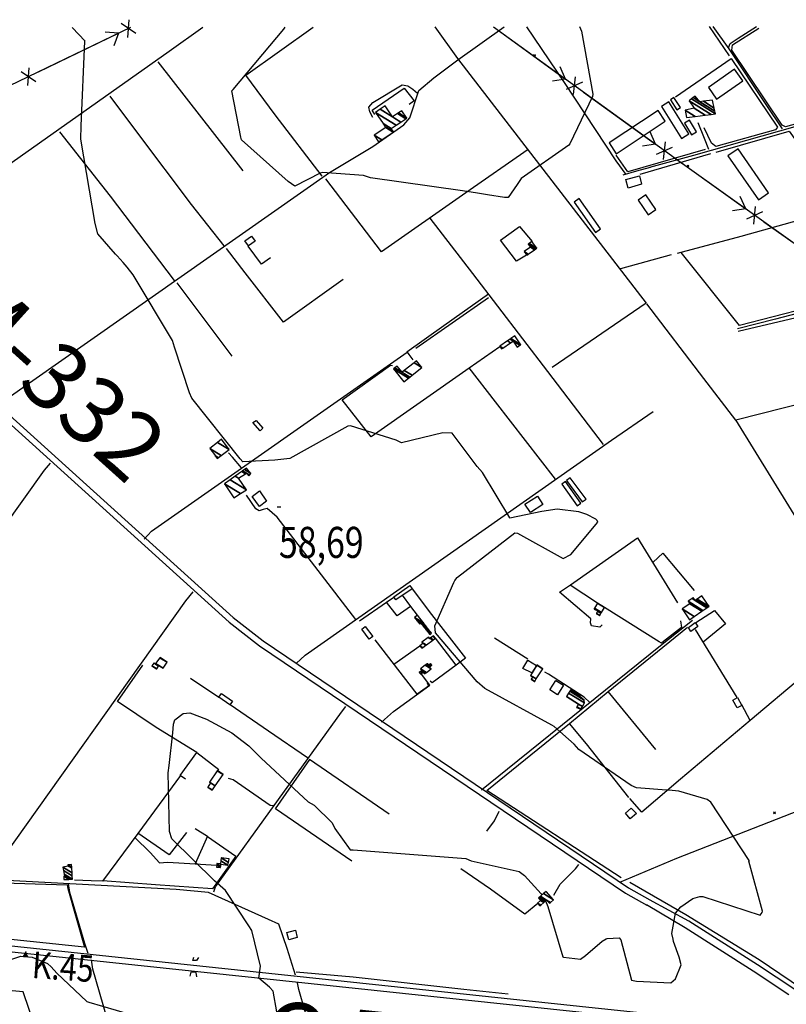
# Model space of a CAD drawing. Extents: x 512724 to 527063, y 4372566 to 4381851.
# Drawn here: x 514146 to 515009, y 4380718 to 4381827 of the extents above; entities that cross this region are included whole.
import ezdxf
from ezdxf.enums import TextEntityAlignment as Align

# ---------------------------------------------------------------- set-up
doc = ezdxf.new("R2010")
doc.units = 0
doc.header["$MEASUREMENT"] = 0
doc.linetypes.add('DOT', pattern=[0.25, 0, -0.25])
for name, color, linetype in [('1', 7, 'CONTINUOUS'), ('21', 7, 'CONTINUOUS'), ('30', 7, 'CONTINUOUS'), ('36', 7, 'CONTINUOUS'), ('38', 7, 'CONTINUOUS'), ('41', 7, 'CONTINUOUS'), ('43', 7, 'CONTINUOUS'), ('47', 7, 'CONTINUOUS'), ('50', 7, 'CONTINUOUS'), ('51', 7, 'CONTINUOUS'), ('7', 7, 'CONTINUOUS'), ('9', 7, 'CONTINUOUS'), ('PATTERN_CLASS', 7, 'CONTINUOUS')]:
    doc.layers.add(name, color=color, linetype=linetype)
doc.styles.get("Standard").update_dxf_attribs({"font": 'txt', "height": 0.2})

# ---------------------------------------------------------------- blocks, each defined once
blk = doc.blocks.new('FITA')
at = {"layer": '41', "color": 7, "linetype": 'Continuous'}
for p, q in [((-2.5, -4.33), (0, 0)), ((2.5, -4.33), (0, 0)), ((-2.5, -4.33), (2.5, -4.33))]:
    blk.add_line(p, q, dxfattribs=at)
blk.add_lwpolyline([(0, -1.5), (-1.2, -3.58), (1.2, -3.58), (0, -1.5)], dxfattribs=at)
blk.add_point((0, 0.67), dxfattribs=at)
blk = doc.blocks.new('COTA')
at = {"layer": '7', "color": 7, "linetype": 'Continuous'}
blk.add_line((-1.98, -0.02), (2.02, -0.02), dxfattribs=at)

msp = doc.modelspace()

# ---------------------------------------------------------------- linework, layer by layer
at = {"layer": '21', "color": 5, "linetype": 'Continuous'}
for points in [[(514416.08, 4381278.61), (514408.03, 4381289.65), (514416.26, 4381296.07), (514424.07, 4381284.59)], [(514722.56, 4381090.99), (514712.68, 4381096.13), (514718.16, 4381105.43), (514728.07, 4381099.49)]]:
    msp.add_lwpolyline(points, close=True, dxfattribs=at)
at = {"layer": '30', "color": 7, "linetype": 'Continuous'}
for points in [[(514921.57, 4381750.52), (514930.74, 4381737.3), (514960.15, 4381757.7), (514950.98, 4381770.92)], [(514891.09, 4381693.01), (514899.43, 4381698.27), (514876.86, 4381734.06), (514868.52, 4381728.8)], [(514886.14, 4381725.32), (514890.16, 4381727.97), (514882.75, 4381739.22), (514878.73, 4381736.57)], [(514872.97, 4381712.4), (514864.87, 4381724.59), (514809.69, 4381687.92), (514817.79, 4381675.73)], [(514902.65, 4381697.07), (514908.23, 4381700.44), (514900.26, 4381713.65), (514894.68, 4381710.28)], [(514977.75, 4381623.75), (514989.2, 4381631.67), (514954.97, 4381681.14), (514943.52, 4381673.22)], [(514775.86, 4381625.26), (514770.33, 4381621.36), (514794.45, 4381587.18), (514799.98, 4381591.08)], [(514851.18, 4381629.34), (514842.47, 4381623.4), (514853.59, 4381607.07), (514862.3, 4381613.01)], [(514766.04, 4381310.78), (514761.73, 4381307.6), (514779.47, 4381283.55), (514783.78, 4381286.73)], [(514760.46, 4381306.59), (514756.38, 4381303.68), (514773.84, 4381279.24), (514777.92, 4381282.15)]]:
    msp.add_lwpolyline(points, close=True, dxfattribs=at)
at = {"layer": '36', "color": 1, "linetype": 'Continuous'}
for points in [[(513640.08, 4381816.83), (513654.27, 4381806.5), (514382.09, 4381148.24), (514416.29, 4381121.47), (514828.12, 4380842.99), (514852.11, 4380829.54)], [(513651.7, 4381816.85), (513658.49, 4381811.91), (514386.4, 4381153.58), (514420.36, 4381126.99), (514831.59, 4380848.91), (514855.47, 4380835.52)], [(513662.49, 4380833.97), (513776.35, 4380821.79), (514776.29, 4380715.65), (514858.26, 4380707.24)], [(515018.73, 4380734.29), (514976.92, 4380762.37), (514899.57, 4380811.53), (514855.24, 4380835.62)], [(513661.8, 4380827.5), (513775.66, 4380815.32), (514775.62, 4380709.18), (514857.59, 4380700.77)], [(515012, 4380728.53), (514972.06, 4380755.06), (514895.18, 4380803.92), (514851.93, 4380829.7)]]:
    msp.add_lwpolyline(points, dxfattribs=at)
at = {"layer": '38', "color": 7, "linetype": 'Continuous'}
for points in [[(514121.15, 4381390.7), (514128.33, 4381397.45), (514494.78, 4381654.45), (514543.71, 4381683.92), (514578.47, 4381708.13), (514585.34, 4381716.08), (514595.65, 4381747), (514612.35, 4381761.19), (514639.53, 4381781.54), (514691.55, 4381818.71)], [(514828.87, 4381652.43), (514817.64, 4381667.63), (514759.41, 4381755.98), (514717.08, 4381818.76)], [(514926.66, 4381819.14), (514944.44, 4381793.92), (514986.94, 4381730.2), (515004.46, 4381703.64)], [(514944.06, 4381795.08), (514945.83, 4381799.74), (514954.89, 4381805.96), (514975.55, 4381819.22)], [(513964.41, 4381533.27), (513977.16, 4381548.6), (514011.03, 4381576.33), (514044.07, 4381600.19), (514314.36, 4381791.42), (514352.53, 4381818.11)], [(514543.89, 4381716.37), (514540.45, 4381722.83), (514539.32, 4381728.3), (514543.68, 4381733.42), (514576.85, 4381753.24), (514583.1, 4381752.12), (514588.65, 4381748.39), (514593.98, 4381743.94)], [(514855.53, 4381660.66), (514905.15, 4381674.26), (515158.25, 4381745.84), (515202.89, 4381759.67)], [(514921.81, 4381680.45), (514917.11, 4381692.79), (514910.16, 4381710.55)], [(514825.51, 4381651.9), (514840.83, 4381656.38), (514856.15, 4381660.61)], [(515312.03, 4381571.84), (515281.63, 4381563.79), (514996.91, 4381489.45), (514954.25, 4381478.46)], [(514582.13, 4381452.65), (514623.81, 4381482.31), (514674.05, 4381517.97)], [(514286.21, 4381241.54), (514294.44, 4381250.54), (514582.41, 4381452.27), (514584.33, 4381449.51), (514588.82, 4381443.55)], [(514457.32, 4381101.61), (514467.49, 4381110.83), (514812.51, 4381353.18), (514859.27, 4381385.37)], [(514395.86, 4381322.09), (514385.92, 4381334.17), (514381.32, 4381338.94)], [(513861.6, 4380877.9), (513871.25, 4380894.94), (514174.03, 4381319.49), (514181, 4381327.14)], [(514524.58, 4381151.01), (514436.13, 4381266.45), (514424.64, 4381276.18), (514420.12, 4381275.06), (514415.78, 4381273.74), (514412.17, 4381275.75), (514401.59, 4381291.18)], [(514456.52, 4380750.76), (514447.33, 4380780.5), (514437.92, 4380808.21), (514426.13, 4380813.16), (514358.74, 4380843.8), (514322.48, 4380847.09), (514117.68, 4380858.05), (514115.19, 4380861.91), (514115.45, 4380866.49), (514333.21, 4381172.18), (514341.42, 4381182.22)], [(514665.94, 4380959.17), (514695.36, 4380983.08), (514867.39, 4381121.78), (514903.59, 4381150.29)], [(514553.38, 4381035.72), (514566.99, 4381047.41), (514607.93, 4381077.1), (514606.52, 4381079.21), (514599.03, 4381089.22)], [(514787.99, 4381057.79), (514781.83, 4381063.89), (514741.67, 4381089.51), (514737.23, 4381091.86)], [(514364.94, 4380844.4), (514366.48, 4380850.21), (514508.58, 4381046.8), (514513.41, 4381053.03)], [(514432.44, 4380941.39), (514428.28, 4380941.89), (514386.62, 4380970.66), (514381.14, 4380972.1)], [(514821.95, 4380855.46), (514886.11, 4380882.41), (515058.45, 4380950), (515070.66, 4380950.25)], [(514672.12, 4380912.73), (514680.69, 4380924.58), (514685.83, 4380935.22)], [(514747.51, 4380840.89), (514754.47, 4380853.01), (514771.96, 4380870.31), (514775.72, 4380875.09)], [(514223.29, 4380775.13), (514219.41, 4380786.42), (514202.7, 4380843.61), (514201.08, 4380853.69)], [(514434.07, 4380047.87), (514428.31, 4380067.63), (514228.66, 4380757.45), (514227.03, 4380767.75)], [(514699.58, 4379844.57), (514699.89, 4379847.7), (514667.8, 4379907.99), (514652.33, 4379933.03), (514633.61, 4379982.79), (514625.57, 4380005.35), (514620.25, 4380019.81), (514620.29, 4380037.28), (514628.28, 4380151.21), (514610.13, 4380214.33), (514460.53, 4380734.53), (514458.9, 4380742.09)]]:
    msp.add_lwpolyline(points, dxfattribs=at)
at = {"layer": '41', "color": 1, "linetype": 'Continuous'}
for points in [[(514347.61, 4380770.7), (514345.27, 4380767.1), (514341.27, 4380767.07), (514342.18, 4380770.81)], [(514345.52, 4380748.78), (514344.7, 4380753.67), (514338.89, 4380754.17), (514337.74, 4380749.46)]]:
    msp.add_lwpolyline(points, dxfattribs=at)
at = {"layer": '43', "color": 7, "linetype": 'Continuous'}
for p, q in [((514276.86, 4381811.12), (514260.34, 4381822.36)), ((514267.85, 4381806.78), (514269.35, 4381826.7)), ((514679.76, 4381818.54), (514760.75, 4381759.89)), ((514167.23, 4381767.95), (514257.32, 4381811.36)), ((514257.32, 4381811.36), (514242.35, 4381812.47)), ((514257.32, 4381811.36), (514252.37, 4381797.21)), ((514164.25, 4381756.86), (514147.74, 4381768.1)), ((514155.24, 4381752.52), (514156.74, 4381772.44)), ((514760.75, 4381759.89), (514754.62, 4381773.58)), ((514760.75, 4381759.89), (514745.95, 4381757.52)), ((514761.72, 4381748.44), (514779.97, 4381756.59)), ((514769.82, 4381742.57), (514771.87, 4381762.45)), ((514781, 4381745.23), (514861.99, 4381686.57)), ((514861.99, 4381686.57), (514855.86, 4381700.27)), ((514861.99, 4381686.57), (514847.19, 4381684.2)), ((514871.06, 4381669.26), (514873.11, 4381689.13)), ((514862.96, 4381675.12), (514881.21, 4381683.27)), ((514963.58, 4381613.74), (514957.35, 4381627.39)), ((514963.58, 4381613.74), (514948.8, 4381611.26)), ((514964.64, 4381602.3), (514982.82, 4381610.58)), ((514972.78, 4381596.49), (514974.68, 4381616.39)), ((514983.94, 4381599.23), (515065.36, 4381541.18))]:
    msp.add_line(p, q, dxfattribs=at)
at = {"layer": '43', "color": 1, "linetype": 'Continuous'}
for p, q in [((514724.76, 4381785.61), (514726.76, 4381787.61)), ((514724.76, 4381787.61), (514726.76, 4381785.61)), ((514897.5, 4381660.85), (514899.62, 4381662.79)), ((514897.5, 4381662.79), (514899.62, 4381660.85)), ((514994.86, 4380932.7), (514997.01, 4380934.68)), ((514994.86, 4380934.68), (514997.01, 4380932.7))]:
    msp.add_line(p, q, dxfattribs=at)
at = {"layer": '43', "color": 7, "linetype": 'Continuous'}
msp.add_lwpolyline([(514882.24, 4381671.91), (514897.5, 4381660.85), (514963.58, 4381613.74)], dxfattribs=at)
at = {"layer": '47', "color": 1, "linetype": 'Continuous'}
for points in [[(514846.25, 4381641.29), (514831.13, 4381637.05), (514828.46, 4381646.56), (514843.81, 4381650.9)], [(514403.95, 4381571.97), (514399.81, 4381577.69), (514406.99, 4381582.9), (514411.18, 4381577.12)], [(514412.31, 4381375.39), (514420.04, 4381366.56), (514416.8, 4381363.72), (514408.56, 4381373.1)], [(514735.22, 4381280.55), (514721.07, 4381271.55), (514715.01, 4381281.06), (514729, 4381289.98)], [(514567.25, 4381176.77), (514585.52, 4381189.37), (514587.91, 4381185.88), (514569.69, 4381173.4)], [(514539.48, 4381129.15), (514531.2, 4381140.18), (514535.13, 4381143.15), (514543.63, 4381131.89)], [(514898.94, 4381142.1), (514906.68, 4381147.69), (514909.78, 4381143.38), (514901.76, 4381137.62)], [(514758.49, 4381077.12), (514751.45, 4381066.34), (514742.98, 4381071.86), (514749.81, 4381082.34)], [(514382.93, 4381055.18), (514370.42, 4381063.76), (514373.24, 4381067.87), (514385.9, 4381059.17)], [(514954.04, 4381051.82), (514949.17, 4381060.44), (514954.19, 4381063.29), (514959.17, 4381054.51)], [(514840.37, 4380932.76), (514833.47, 4380926.75), (514828.01, 4380933), (514834.61, 4380938.77)], [(514446.87, 4380798.78), (514456.55, 4380801.23), (514458.65, 4380792.91), (514449.08, 4380790.5)]]:
    msp.add_lwpolyline(points, close=True, dxfattribs=at)
at = {"layer": '50', "color": 1, "linetype": 'Continuous'}
for p, q in [((514922.17, 4381819.13), (514944.72, 4381786.06)), ((514397.83, 4381656.45), (514302.18, 4381779.2)), ((514844.83, 4381652.74), (514924.27, 4381676.02)), ((514956.39, 4381482.16), (514890.93, 4381564.52)), ((514879.71, 4381562.06), (514822.7, 4381546.04)), ((514385.31, 4381447.7), (514323.66, 4381530.46)), ((514592.16, 4381456.86), (514673.94, 4381513.91)), ((514803.28, 4381348.23), (514740.79, 4381430.64)), ((514952.01, 4381375.98), (515086.03, 4381158.22)), ((514796.68, 4381169.55), (514766.03, 4381189.9)), ((514796.68, 4381169.55), (514766.03, 4381189.9)), ((514953.79, 4381063.34), (514906.84, 4381139.79)), ((514718.15, 4381106.54), (514680.76, 4381130.2)), ((514718.15, 4381106.54), (514680.76, 4381130.2)), ((514338.42, 4381085.06), (514370.42, 4381063.76)), ((514338.42, 4381085.06), (514370.42, 4381063.76)), ((514472.34, 4380993.86), (514562.16, 4380932.37))]:
    msp.add_line(p, q, dxfattribs=at)
for points in [[(514613.5, 4381818.58), (514639.03, 4381782.9), (514851.32, 4381507.39), (514745.64, 4381434.81)], [(514486.73, 4381650.45), (514433.94, 4381719.39), (514400.94, 4381764.41), (514476.6, 4381818.33)], [(515083.96, 4381727.14), (515008.25, 4381706.07), (515004.48, 4381707.97), (514947.96, 4381792.54), (514948.72, 4381798.34), (514978.39, 4381817.15)], [(514884.34, 4381739.79), (514947.05, 4381782.98), (514999.22, 4381705.49)], [(514545.88, 4381720.11), (514542.87, 4381724.65), (514579.06, 4381749.46), (514590.3, 4381735.38), (514584.76, 4381731.35)], [(514376.42, 4381572.07), (514339.58, 4381618.73), (514279.36, 4381699.08), (514248.23, 4381740.42)], [(514320.52, 4381532.86), (514248.38, 4381628), (514191.33, 4381700.52)], [(514930.17, 4381677.65), (515012.51, 4381701.19), (515073.76, 4381614.83), (514958.07, 4381582.57), (514886.18, 4381563.45)], [(514999.22, 4381705.49), (514997.16, 4381702.78), (514929.88, 4381683.96), (514924.98, 4381687.59), (514916.7, 4381704.95)], [(514718.6, 4381680.55), (514648.26, 4381631.55), (514553.51, 4381565.36), (514490.82, 4381647.39)], [(514917.94, 4381680.44), (514830.91, 4381655.36), (514817.66, 4381674.29)], [(514740.79, 4381430.64), (514656.23, 4381540.75), (514608.18, 4381603.15)], [(514716.9, 4381561.58), (514705.55, 4381554.72), (514687.54, 4381578.21), (514709.02, 4381593.97), (514722.94, 4381576.78)], [(514510.5, 4381534.17), (514443.21, 4381485.91), (514399.93, 4381541.64), (514378.86, 4381569.17)], [(514428.59, 4381558.52), (514418.57, 4381551.42), (514403.48, 4381571.49)], [(514428.59, 4381558.52), (514418.57, 4381551.42), (514403.48, 4381571.49)], [(515188.01, 4381542.9), (515070.21, 4381511.57), (514956.39, 4381482.16)], [(514955.09, 4381475.78), (515026.68, 4381492.93), (515088.53, 4381410.27), (514952.22, 4381375.7), (514916.3, 4381422.46), (514852.05, 4381506.79)], [(514749.2, 4381309.11), (514681.7, 4381396.47), (514652.04, 4381434.51), (514686.76, 4381458.72)], [(514652.33, 4381434.14), (514542, 4381356.74), (514509.37, 4381398.55), (514563.68, 4381437.67), (514565.79, 4381437.14)], [(514802.09, 4381145.33), (514799.18, 4381142.5), (514789.78, 4381143.98), (514788.62, 4381147.46), (514789.32, 4381151.9), (514753.86, 4381182.09), (514766.33, 4381190.09), (514841.75, 4381243.09), (514886.7, 4381170.07)], [(514859.16, 4381215.74), (514870.32, 4381225.87), (514905.4, 4381183.83)], [(514890.18, 4381149.71), (514891.34, 4381142.29), (514870.94, 4381126.35), (514868.58, 4381124.67), (514865.93, 4381126.13), (514804.65, 4381164.73)], [(514907.43, 4381147.62), (514928.24, 4381161.47), (514940.75, 4381146.26), (514915.43, 4381125.78)], [(514862.16, 4381004.82), (514808.62, 4381070.23), (514898.01, 4381142.71)], [(515086.45, 4381136.55), (514968.48, 4381037.48), (514959.3, 4381054.9)], [(514345.54, 4381001.49), (514300.01, 4381029.41), (514256.31, 4381058.84), (514284.69, 4381099.71)], [(514823.29, 4380860.33), (514672, 4380958.55), (514765, 4381034.24), (514808.73, 4381070.09)], [(514383.04, 4381055.33), (514426.34, 4381025.98), (514470.25, 4380995.9)], [(514832.07, 4380950.59), (514784.36, 4381011.16), (514765, 4381034.24)], [(514968.48, 4381037.48), (514890.07, 4380971.49), (514846.74, 4380934.13), (514832.96, 4380949.62)], [(514333.02, 4380971.33), (514327.03, 4380975.39), (514345.61, 4381001.35), (514370.57, 4380982.15)], [(514519.97, 4380879.07), (514434.25, 4380937.87), (514473, 4380993.4)], [(514327.2, 4380975.63), (514279.24, 4380910.24), (514239.38, 4380856.51), (514226.68, 4380856.89), (514208, 4380857.68)], [(514333.87, 4380911.28), (514314.43, 4380886.04), (514279.36, 4380910.41)], [(514343.59, 4380915.67), (514357.75, 4380907.17), (514343.86, 4380876.09), (514367.65, 4380874.53)], [(514357.5, 4380906.61), (514389.39, 4380884.55), (514363.15, 4380847.7), (514299.18, 4380852.22), (514239.64, 4380856.87)], [(514275.85, 4380905.49), (514293.17, 4380888.66), (514303.69, 4380877.13), (514312.64, 4380877.99), (514344.07, 4380876.08)], [(514642.75, 4380870.82), (514676.2, 4380847.87), (514714.82, 4380819.8), (514729.31, 4380831.63)], [(514097.65, 4380857.21), (514101.31, 4380857.27), (514115.59, 4380854.8), (514199.5, 4380852.31), (514200.48, 4380848.37), (514219.23, 4380782.16), (514096.29, 4380794.84), (514080.68, 4380796.45)], [(515085.45, 4380695.55), (514978.62, 4380767.74), (514896.1, 4380818.39), (514832.95, 4380855.11)], [(514300.54, 4380289.19), (514299.29, 4380292.26), (514150.22, 4380731.96), (513999.12, 4380745.34)]]:
    msp.add_lwpolyline(points, dxfattribs=at)
at = {"layer": '51', "color": 1, "linetype": 'Continuous'}
for p, q in [((514567.54, 4381101.04), (514596.71, 4381121.63)), ((514637.47, 4381099.68), (514614.3, 4381130.09))]:
    msp.add_line(p, q, dxfattribs=at)
for points in [[(514528.78, 4381149.69), (514559.22, 4381170.73), (514567.46, 4381176.48)], [(514594.04, 4381155.98), (514586.4, 4381165.64), (514576.98, 4381178.4)], [(514587.91, 4381185.88), (514609.93, 4381156.81), (514647.91, 4381107.5), (514637.65, 4381099.81), (514610.36, 4381079.74), (514608.32, 4381081.67)], [(514586.27, 4381165.82), (514571.14, 4381155.21), (514559, 4381170.58)], [(514604.77, 4381079.74), (514606.32, 4381076.28), (514593.82, 4381067.09), (514546.32, 4381128.44)], [(514695.94, 4380729.15), (514646.07, 4380734.42), (514521.65, 4380748.36), (514457.52, 4380754.05)]]:
    msp.add_lwpolyline(points, dxfattribs=at)
at = {"layer": '9', "color": 30, "linetype": 'Continuous'}
for points in [[(514776.53, 4381818.87), (514778.59, 4381813.66), (514791.32, 4381742.91), (514791.08, 4381740.26), (514765.48, 4381686.78), (514764.36, 4381685.21), (514710.65, 4381647.81), (514706.18, 4381641.13), (514696, 4381626.41), (514692.07, 4381626.43), (514672.88, 4381629.45), (514661.71, 4381631.44)], [(514256.04, 4381560.58), (514254.2, 4381562.45), (514234.14, 4381585.35), (514231.26, 4381597.26), (514214.97, 4381692.07), (514215.46, 4381707.18), (514219.52, 4381802.34), (514219.8, 4381802.69), (514205.21, 4381817.79), (514205.14, 4381817.84)], [(514661.71, 4381631.44), (514644.74, 4381634.1), (514541.05, 4381648.65), (514533.11, 4381651.1), (514487.11, 4381654.67), (514484.51, 4381653.81), (514456.03, 4381639.14), (514448.49, 4381644.58), (514395.91, 4381691.37), (514395.14, 4381694.23), (514385.09, 4381746.56), (514386.41, 4381748.16), (514443.41, 4381816.02), (514444.93, 4381818.27)], [(514784.68, 4381269.36), (514775.53, 4381272.33), (514751.38, 4381275.35), (514733.82, 4381272.86), (514698.11, 4381265.27), (514697.81, 4381265.53), (514667.27, 4381316.73), (514661.15, 4381323.46), (514633.19, 4381361.07), (514622.58, 4381361.48), (514576.06, 4381350.29), (514570.03, 4381353.02), (514518.59, 4381369.3), (514515.62, 4381368.76), (514450.38, 4381332.58), (514433.42, 4381330.57), (514397.36, 4381328.67), (514394.34, 4381332.02), (514339.96, 4381400.61), (514337.47, 4381406.41), (514320.62, 4381457.99), (514318.3, 4381465.3), (514274.02, 4381539.51), (514267.27, 4381547.96), (514262.84, 4381553.09), (514256.04, 4381560.58)], [(514877.13, 4380958.99), (514874.45, 4380959.09), (514840.46, 4380961.53), (514834.65, 4380964.17), (514775.49, 4381004.65), (514770.22, 4381010.9), (514748.02, 4381030.61), (514745.18, 4381032.12), (514669.92, 4381073.37), (514661.04, 4381081.04), (514614.19, 4381136.21), (514613.64, 4381144.06), (514634.92, 4381192.75), (514636.09, 4381194.94), (514638.5, 4381198.64), (514639.13, 4381198.94), (514703.5, 4381248.77), (514706.63, 4381248.4), (514758, 4381219.84), (514766.65, 4381224.3), (514796.88, 4381260.86), (514796.18, 4381262.57), (514794.84, 4381264.18), (514784.68, 4381269.36)], [(514319.29, 4381033.32), (514320.71, 4381038.06), (514330.42, 4381045.5), (514337.77, 4381046.25), (514356.49, 4381038.88), (514385.03, 4381023.39), (514404.22, 4381008.76), (514417.99, 4380994.92), (514470.98, 4380945.88), (514477.85, 4380942.12), (514497.93, 4380922.13), (514501.11, 4380915.87), (514518.27, 4380891.84), (514521.66, 4380891.65), (514648.62, 4380881.89), (514654.32, 4380879.56), (514708.52, 4380867.43), (514714.34, 4380863), (514733.31, 4380842.3), (514734.1, 4380841.03)], [(514439.5, 4380602.39), (514438.91, 4380604.72), (514442.14, 4380678.39), (514439.65, 4380685.9), (514431.49, 4380732.47), (514427.54, 4380736.97), (514415.37, 4380747.2), (514417.3, 4380760.92), (514407.51, 4380801.03), (514404.26, 4380806.13), (514377.98, 4380846.12), (514365.37, 4380857), (514317.37, 4380904.16), (514315.03, 4380912.24), (514313.18, 4380978.68), (514314.53, 4380986.92), (514318.47, 4381023.4), (514319.29, 4381033.32)], [(514911.86, 4380839.15), (514915.26, 4380839.38), (514979.63, 4380818.16), (514982.1, 4380821.19), (514982.23, 4380822.76), (514966.98, 4380878.93), (514967.26, 4380879.09), (514967.45, 4380879.67), (514924.42, 4380945.55), (514920.24, 4380948.64), (514888.3, 4380957.9), (514877.13, 4380958.99)], [(514738.11, 4380834.17), (514740.72, 4380827.87), (514757.51, 4380771.29), (514758.54, 4380770.72), (514777.7, 4380768.68), (514783.11, 4380772.83), (514802.06, 4380788.93), (514806.35, 4380791.47)], [(514881.71, 4380791.16), (514880.44, 4380797.61), (514884.64, 4380820.36), (514890.59, 4380827.71), (514903.89, 4380836.8), (514911.86, 4380839.15)], [(514806.35, 4380791.47), (514807.41, 4380792.05), (514821.12, 4380792.57), (514822.79, 4380790.36), (514834.99, 4380745.05), (514840.45, 4380744.01), (514879.05, 4380741.82), (514884.57, 4380746.65), (514891.02, 4380762.39), (514888.65, 4380770.98), (514882.16, 4380788.55), (514881.71, 4380791.16)], [(514128.27, 4380763.54), (514132.86, 4380767.12), (514147.56, 4380772.13), (514160.07, 4380770.88), (514177.59, 4380763.68), (514181.48, 4380760.12)], [(514181.48, 4380760.12), (514188.07, 4380752.96), (514221.65, 4380720.91), (514224.13, 4380720.36), (514270.16, 4380706.62), (514277.24, 4380699.34), (514333.14, 4380648.42), (514334.53, 4380644.49), (514351.59, 4380630.98), (514357.6, 4380627.14), (514361.19, 4380612.91), (514363.42, 4380605.72)]]:
    msp.add_lwpolyline(points, dxfattribs=at)
at = {"layer": 'PATTERN_CLASS', "color": 7, "linetype": 'Continuous'}
for points in [[(514679.76, 4381818.54), (514897.5, 4381660.85), (515213.91, 4381435.27), (515371.97, 4381323.3), (515526.14, 4381213.5), (515676.15, 4381106.28), (515843.18, 4380987.37), (516006.44, 4380870.81), (516176.73, 4380749.67), (516304.36, 4380703.43), (516393.97, 4380670.85)], [(514271.04, 4381817.97), (513987.27, 4381681.24), (513707.88, 4381571.32)]]:
    msp.add_lwpolyline(points, dxfattribs=at)

# ---------------------------------------------------------------- block references
at = {"layer": '41', "color": 7, "linetype": 'Continuous', "xscale": 0.9999959999999999, "yscale": 0.9999959999999999, "rotation": 355.92404}
msp.add_blockref('FITA', (514153.26, 4380775.67), dxfattribs=at)
at = {"layer": '7', "color": 7, "linetype": 'Continuous'}
msp.add_blockref('COTA', (514438.01, 4381278.02), dxfattribs=at)

# ---------------------------------------------------------------- texts
at = {"layer": '1', "color": 7, "linetype": 'Continuous'}
for s, rotation, p in [('PM-332', 318, (514004.95, 4381537.88)), ('C-715', 354, (514416.18, 4380648.36))]:
    msp.add_text(s, height=75, rotation=rotation, dxfattribs=at).set_placement(p)
at = {"layer": '41', "color": 7, "linetype": 'DOT', "width": 0.833333}
msp.add_text('K.45', height=30, rotation=355.924056, dxfattribs=at).set_placement((514160.34618, 4380762.532061), align=Align.MIDDLE_LEFT)
at = {"layer": '7', "color": 7, "linetype": 'Continuous', "width": 0.8}
msp.add_text('58,69', height=35, dxfattribs=at).set_placement((514438.01, 4381238.02), align=Align.MIDDLE_LEFT)

# ---------------------------------------------------------------- meshes
at = {"layer": '47', "color": 1, "linetype": 'Continuous'}
mesh = msp.add_polyface(dxfattribs=at)
corners = [(514896.74, 4381716.55), (514906.599557, 4381717.795608), (514895.27, 4381724.82), (514917.683578, 4381719.195908), (514905.29, 4381726.88), (514924.650859, 4381720.07612), (514899.79, 4381735.49), (514929.51, 4381720.69), (514902.490278, 4381737.442388), (514929.51, 4381720.69), (514904.515757, 4381738.906874), (514911.93, 4381734.31), (514928.833022, 4381723.830026), (514906.65, 4381740.45), (514915.831034, 4381734.757704), (514928.119692, 4381727.138664), (514926.22, 4381735.95)]
mesh.append_faces([[corners[k] for k in face] for face in [(0, 0, 1, 2), (2, 1, 3, 4), (4, 3, 5, 6), (6, 5, 7, 8), (8, 9, 12, 10), (10, 11, 13, 13), (11, 12, 15, 14), (14, 15, 16, 16)]], dxfattribs={"vtx0": -1, "vtx2": -1, "color": 1})
mesh = msp.add_polyface(dxfattribs=at)
corners = [(514550.13, 4381689.1), (514545.41, 4381696.72), (514553.768328, 4381691.537787), (514545.41, 4381696.72), (514558.25, 4381705.36), (514566.636869, 4381700.160092), (514557.738045, 4381706.120067), (514566.98, 4381700.39), (514555.196396, 4381709.893489), (514564.46, 4381704.15), (514546.86, 4381722.27), (514570.030486, 4381707.904162), (514552.110682, 4381725.807659), (514566.01, 4381717.19), (514575.280414, 4381711.442288), (514557.68, 4381729.56), (514571.577809, 4381720.943276), (514580.848933, 4381715.195125), (514572.608745, 4381721.638233), (514581.88, 4381715.89), (514576.32, 4381724.14)]
mesh.append_faces([[corners[k] for k in face] for face in [(0, 0, 2, 3), (1, 2, 5, 4), (4, 5, 7, 6), (6, 7, 9, 8), (8, 9, 11, 10), (10, 11, 14, 12), (12, 13, 15, 15), (13, 14, 17, 16), (16, 17, 19, 18), (18, 19, 20, 20)]], dxfattribs={"vtx0": -1, "vtx2": -1, "color": 1})
mesh = msp.add_polyface(dxfattribs=at)
corners = [(514717.03, 4381561.39), (514718.785408, 4381562.61082), (514714.19, 4381565.46), (514725.801951, 4381567.490563), (514721.19, 4381570.35), (514727.353783, 4381568.569803), (514718.66, 4381573.96), (514728.49, 4381569.36), (514719.79088, 4381574.753506), (514728.49, 4381569.36), (514722.85, 4381576.9)]
mesh.append_faces([[corners[k] for k in face] for face in [(0, 0, 1, 2), (2, 1, 3, 4), (4, 3, 5, 6), (6, 5, 7, 8), (8, 9, 10, 10)]], dxfattribs={"vtx0": -1, "vtx2": -1, "color": 1})
mesh = msp.add_polyface(dxfattribs=at)
corners = [(514688.75, 4381455.86), (514686.71, 4381458.98), (514690.172895, 4381456.832985), (514686.71, 4381458.98), (514695.309831, 4381464.88597), (514706.4, 4381458.01), (514698.792168, 4381462.726901), (514698.290924, 4381466.933248), (514709.391308, 4381460.050944), (514701.78, 4381464.77), (514699.136718, 4381467.514101), (514710.24, 4381460.63), (514703.47, 4381470.49)]
mesh.append_faces([[corners[k] for k in face] for face in [(0, 0, 2, 3), (1, 2, 6, 4), (4, 6, 9, 7), (5, 5, 8, 9), (7, 8, 11, 10), (10, 11, 12, 12)]], dxfattribs={"vtx0": -1, "vtx2": -1, "color": 1})
mesh = msp.add_polyface(dxfattribs=at)
corners = [(514578.54, 4381418.84), (514583.895357, 4381423.03058), (514567.09, 4381433.45), (514585.447045, 4381424.24478), (514568.639106, 4381434.665802), (514576.6, 4381429.73), (514587.992176, 4381426.236351), (514571.18, 4381436.66), (514579.145035, 4381431.721631), (514599, 4381434.85), (514590.152444, 4381440.335537), (514599, 4381434.85), (514592.88, 4381442.47)]
mesh.append_faces([[corners[k] for k in face] for face in [(0, 0, 1, 2), (2, 1, 3, 4), (4, 5, 7, 7), (5, 3, 6, 8), (8, 6, 9, 10), (10, 11, 12, 12)]], dxfattribs={"vtx0": -1, "vtx2": -1, "color": 1})
mesh = msp.add_polyface(dxfattribs=at)
corners = [(514368.56, 4381332.57), (514369.679189, 4381333.401683), (514366.44, 4381335.41), (514369.863767, 4381333.538845), (514366.62, 4381335.55), (514373.009907, 4381335.876781), (514360.15, 4381343.85), (514381.99, 4381342.55), (514368.897436, 4381350.667467), (514381.99, 4381342.55), (514373.43, 4381354.2)]
mesh.append_faces([[corners[k] for k in face] for face in [(0, 0, 1, 2), (2, 1, 3, 4), (4, 3, 5, 6), (6, 5, 7, 8), (8, 9, 10, 10)]], dxfattribs={"vtx0": -1, "vtx2": -1, "color": 1})
mesh = msp.add_polyface(dxfattribs=at)
corners = [(514387.1, 4381288.35), (514394.630634, 4381292.918101), (514376.66, 4381304.06), (514401.64, 4381297.17), (514383.143137, 4381308.638164), (514401.64, 4381297.17), (514388.859857, 4381312.675111), (514392.61, 4381310.35), (514396.285649, 4381317.918945), (514404.3, 4381312.95), (514400.482429, 4381315.316916), (514397.217191, 4381318.576767), (514404.988497, 4381313.758511), (514401.47, 4381315.94), (514399.235203, 4381320.001817), (514406.48, 4381315.51), (514401.64, 4381321.7)]
mesh.append_faces([[corners[k] for k in face] for face in [(0, 0, 1, 2), (2, 1, 3, 4), (4, 5, 7, 6), (6, 7, 10, 8), (8, 10, 13, 11), (9, 9, 12, 13), (11, 12, 15, 14), (14, 15, 16, 16)]], dxfattribs={"vtx0": -1, "vtx2": -1, "color": 1})
mesh = msp.add_polyface(dxfattribs=at)
corners = [(514900.36, 4381150.92), (514905.64289, 4381154.572727), (514891.97, 4381163.05), (514914.154541, 4381160.457904), (514900.49, 4381168.93), (514915.390586, 4381161.312537), (514898.54, 4381171.76), (514919.905535, 4381164.43429), (514903.062266, 4381174.877216), (514906.59, 4381172.69), (514921.271055, 4381165.378446), (514904.43, 4381175.82), (514907.956008, 4381173.633854), (514922.17, 4381166), (514908.855273, 4381174.255209), (514922.17, 4381166), (514914, 4381177.81)]
mesh.append_faces([[corners[k] for k in face] for face in [(0, 0, 1, 2), (2, 1, 3, 4), (4, 3, 5, 6), (6, 5, 7, 8), (8, 9, 11, 11), (9, 7, 10, 12), (12, 10, 13, 14), (14, 15, 16, 16)]], dxfattribs={"vtx0": -1, "vtx2": -1, "color": 1})
mesh = msp.add_polyface(dxfattribs=at)
corners = [(514795.39, 4381157.39), (514799.43, 4381155.61), (514795.640952, 4381157.959232), (514800.556335, 4381158.133826), (514796.756543, 4381160.48972), (514792.74, 4381162.98), (514800.832426, 4381158.752473), (514797.03, 4381161.11), (514793.085276, 4381163.555752), (514801.05, 4381159.24), (514793.357372, 4381164.009475), (514801.32, 4381159.12), (514793.378093, 4381164.044029), (514801.33, 4381159.14), (514793.389547, 4381164.063128), (514796.68, 4381169.55), (514804.600388, 4381164.639313), (514796.68, 4381169.55), (514804.69, 4381164.79)]
mesh.append_faces([[corners[k] for k in face] for face in [(0, 0, 1, 2), (2, 1, 3, 4), (5, 5, 7, 8), (4, 3, 6, 7), (8, 6, 9, 10), (10, 9, 11, 12), (12, 11, 13, 14), (14, 13, 16, 17), (15, 16, 18, 18)]], dxfattribs={"vtx0": -1, "vtx2": -1, "color": 1})
mesh = msp.add_polyface(dxfattribs=at)
corners = [(514607.82, 4381134.24), (514609.73, 4381135.72), (514603.841977, 4381139.370609), (514606.577847, 4381139.790276), (514600.682623, 4381143.445349), (514596.53, 4381146.02), (514603.781611, 4381143.400966), (514597.88, 4381147.06), (514593.754817, 4381149.617638), (514600.764076, 4381147.297414), (514590.76, 4381153.5), (514594.04, 4381155.98), (514594.04, 4381155.98)]
mesh.append_faces([[corners[k] for k in face] for face in [(0, 0, 1, 2), (2, 1, 3, 4), (5, 5, 7, 8), (4, 3, 6, 7), (8, 6, 9, 10), (10, 9, 12, 11)]], dxfattribs={"vtx0": -1, "vtx2": -1, "color": 1})
mesh = msp.add_polyface(dxfattribs=at)
corners = [(514598.75, 4381118.73), (514599.896188, 4381119.567344), (514596.65, 4381121.58), (514603.372707, 4381122.107103), (514600.11, 4381124.13), (514603.987857, 4381122.556499), (514598.95, 4381125.68), (514611.195465, 4381127.821992), (514606.065328, 4381131.002707), (514607.86, 4381129.89), (514611.828238, 4381128.284262), (514606.69, 4381131.47), (514608.487991, 4381130.355235), (514614.3, 4381130.09), (514610.941072, 4381132.172555), (514614.3, 4381130.09), (514611.95, 4381132.92)]
mesh.append_faces([[corners[k] for k in face] for face in [(0, 0, 1, 2), (2, 1, 3, 4), (4, 3, 5, 6), (6, 5, 7, 8), (8, 9, 11, 11), (9, 7, 10, 12), (12, 10, 13, 14), (14, 15, 16, 16)]], dxfattribs={"vtx0": -1, "vtx2": -1, "color": 1})
mesh = msp.add_polyface(dxfattribs=at)
corners = [(514300.38, 4381095.61), (514300.4342, 4381095.694164), (514295.07, 4381099.02), (514302.434715, 4381098.800655), (514297.061949, 4381102.131801), (514298.71, 4381101.11), (514302.452843, 4381098.828805), (514297.08, 4381102.16), (514298.730639, 4381101.136594), (514307.72, 4381096.28), (514302.782761, 4381099.341117), (514299.10624, 4381101.620582), (514307.777588, 4381096.368667), (514302.84, 4381099.43), (514299.171405, 4381101.704551), (514312.13, 4381103.07), (514304.096477, 4381108.050832), (514304.22, 4381108.21), (514304.22, 4381108.21)]
mesh.append_faces([[corners[k] for k in face] for face in [(0, 0, 1, 2), (2, 1, 3, 4), (4, 5, 7, 7), (5, 3, 6, 8), (8, 6, 10, 11), (11, 10, 13, 14), (9, 9, 12, 13), (14, 12, 15, 16), (16, 15, 18, 17)]], dxfattribs={"vtx0": -1, "vtx2": -1, "color": 1})
mesh = msp.add_polyface(dxfattribs=at)
corners = [(514597.61, 4381089.45), (514598.415203, 4381090.07156), (514595.95, 4381091.6), (514601.8, 4381089.91), (514599.806815, 4381091.145787), (514597.344054, 4381092.672713), (514601.8, 4381089.91), (514600.46, 4381091.65), (514597.998386, 4381093.176215), (514602.454649, 4381090.413306), (514598.9, 4381093.87), (514603.356701, 4381091.106819), (514597.57, 4381095.59), (514604.001414, 4381091.602485), (514602.792567, 4381099.627446), (514609.24, 4381095.63), (514603.570835, 4381100.229107), (514607.65, 4381097.7), (514604.745348, 4381101.137096), (514606.66, 4381099.95), (514608.830053, 4381098.604554), (514605.37, 4381101.62), (514607.285392, 4381100.432445), (514609.457652, 4381099.085632), (514608.045061, 4381101.018475), (514610.22, 4381099.67), (514608.76, 4381101.57)]
mesh.append_faces([[corners[k] for k in face] for face in [(0, 0, 1, 2), (2, 1, 4, 5), (5, 4, 7, 8), (3, 6, 9, 7), (8, 9, 11, 10), (10, 11, 13, 12), (12, 13, 15, 14), (14, 15, 17, 16), (16, 17, 20, 18), (18, 19, 21, 21), (19, 20, 23, 22), (22, 23, 25, 24), (24, 25, 26, 26)]], dxfattribs={"vtx0": -1, "vtx2": -1, "color": 1})
mesh = msp.add_polyface(dxfattribs=at)
corners = [(514725.91, 4381081.38), (514725.923917, 4381081.401948), (514722.04, 4381083.81), (514727.694985, 4381084.195086), (514723.8, 4381086.61), (514727.695979, 4381084.196654), (514721.11, 4381088.28), (514734.99, 4381095.7), (514728.291329, 4381099.853216), (514734.99, 4381095.7), (514728.37, 4381099.98)]
mesh.append_faces([[corners[k] for k in face] for face in [(0, 0, 1, 2), (2, 1, 3, 4), (4, 3, 5, 6), (6, 5, 7, 8), (8, 9, 10, 10)]], dxfattribs={"vtx0": -1, "vtx2": -1, "color": 1})
mesh = msp.add_polyface(dxfattribs=at)
corners = [(514772.9, 4381052.25), (514777.91, 4381050.06), (514773.335139, 4381052.896441), (514761.67, 4381064.29), (514779.622976, 4381053.159049), (514775.311345, 4381055.832286), (514775.33, 4381055.86), (514761.687316, 4381064.318545), (514779.639147, 4381053.188304), (514775.33, 4381055.86), (514764.044121, 4381068.20355), (514781.84, 4381057.17), (514765.509365, 4381070.61889), (514781.83, 4381060.5), (514765.855143, 4381071.188877), (514776.95, 4381064.31), (514766.42, 4381072.12), (514777.259864, 4381065.39922), (514777.28, 4381065.47)]
mesh.append_faces([[corners[k] for k in face] for face in [(0, 0, 1, 2), (2, 1, 4, 5), (3, 3, 6, 7), (5, 4, 8, 9), (7, 8, 11, 10), (10, 11, 13, 12), (12, 13, 15, 14), (14, 15, 17, 16), (16, 17, 18, 18)]], dxfattribs={"vtx0": -1, "vtx2": -1, "color": 1})
mesh = msp.add_polyface(dxfattribs=at)
corners = [(514362.92, 4380958.92), (514363.131175, 4380959.21804), (514357.87, 4380962.48), (514366.376616, 4380963.798467), (514361.1, 4380967.07), (514366.417275, 4380963.855851), (514359.83, 4380967.94), (514375.44, 4380976.59), (514368.639059, 4380980.806624), (514375.44, 4380976.59), (514368.97, 4380981.29)]
mesh.append_faces([[corners[k] for k in face] for face in [(0, 0, 1, 2), (2, 1, 3, 4), (4, 3, 5, 6), (6, 5, 7, 8), (8, 9, 10, 10)]], dxfattribs={"vtx0": -1, "vtx2": -1, "color": 1})
mesh = msp.add_polyface(dxfattribs=at)
corners = [(514367.85, 4380872.33), (514372.38, 4380871.87), (514368.070619, 4380874.541842), (514372.580718, 4380873.548729), (514368.24, 4380876.24), (514372.811562, 4380875.479428), (514372.23, 4380875.84), (514372.82, 4380875.55), (514372.237118, 4380875.91139), (514380.46, 4380874.64), (514372.596466, 4380879.515438), (514380.46, 4380874.64), (514372.91, 4380882.66), (514381.141821, 4380877.556222), (514382.12, 4380881.74)]
mesh.append_faces([[corners[k] for k in face] for face in [(0, 0, 1, 2), (2, 1, 3, 4), (4, 3, 5, 6), (6, 5, 7, 8), (8, 7, 9, 10), (10, 11, 13, 12), (12, 13, 14, 14)]], dxfattribs={"vtx0": -1, "vtx2": -1, "color": 1})
mesh = msp.add_polyface(dxfattribs=at)
corners = [(514196.01, 4380858.25), (514201.532869, 4380858.517987), (514195.82, 4380862.06), (514202.908436, 4380858.584734), (514196.9, 4380862.31), (514205.49, 4380858.71), (514196.431996, 4380864.326016), (514205.28753, 4380862.383073), (514195.47, 4380868.47), (514205.276891, 4380862.576071), (514195.69, 4380868.52), (514205.101014, 4380865.766711), (514194.87, 4380872.11), (514204.810075, 4380871.04473), (514200.85, 4380873.5), (514204.737991, 4380872.35242), (514200.5, 4380874.98), (514204.57, 4380875.4), (514204.57, 4380875.4)]
mesh.append_faces([[corners[k] for k in face] for face in [(0, 0, 1, 2), (2, 1, 3, 4), (4, 3, 5, 6), (6, 5, 7, 8), (8, 7, 9, 10), (10, 9, 11, 12), (12, 11, 13, 14), (14, 13, 15, 16), (16, 15, 18, 17)]], dxfattribs={"vtx0": -1, "vtx2": -1, "color": 1})
mesh = msp.add_polyface(dxfattribs=at)
corners = [(514731.82, 4380828.74), (514732.765538, 4380829.556945), (514729.18, 4380831.78), (514736.110956, 4380832.447386), (514732.51, 4380834.68), (514730.19, 4380837.66), (514737.149757, 4380833.34491), (514730.19, 4380837.66), (514731.208559, 4380838.53696), (514742.51, 4380831.53), (514738.166244, 4380834.223155), (514732.364667, 4380839.532348), (514743.666632, 4380832.525062), (514739.32, 4380835.22), (514735.716516, 4380842.418227), (514747.02, 4380835.41), (514738.75, 4380845.03)]
mesh.append_faces([[corners[k] for k in face] for face in [(0, 0, 1, 2), (2, 1, 3, 4), (4, 3, 6, 7), (5, 6, 10, 8), (8, 10, 13, 11), (9, 9, 12, 13), (11, 12, 15, 14), (14, 15, 16, 16)]], dxfattribs={"vtx0": -1, "vtx2": -1, "color": 1})

doc.saveas('drawing.dxf')
